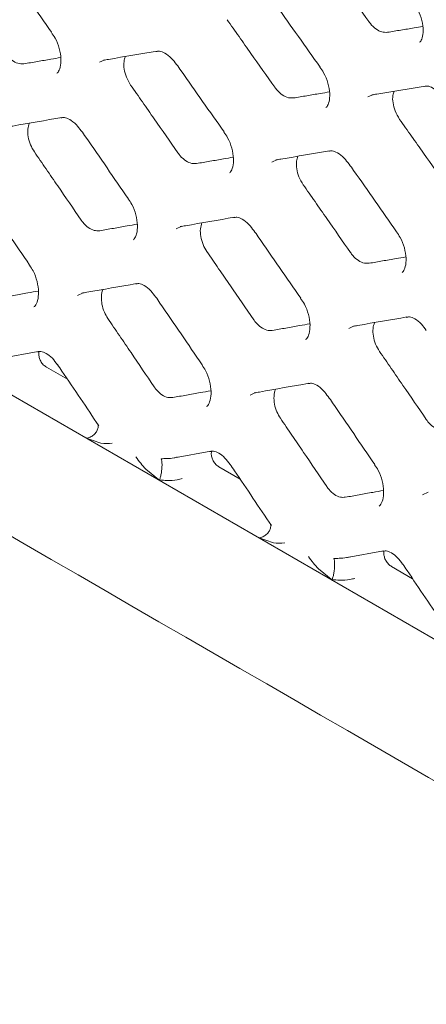
# Model space of a CAD drawing. Units: millimetres. Extents: x -16443 to 398, y -10943 to -3621.
# Drawn here: x -14293 to -14277, y -5815 to -5776 of the extents above; entities that cross this region are included whole.
import ezdxf

# ---------------------------------------------------------------- set-up
doc = ezdxf.new("R2010")
doc.units = ezdxf.units.MM
doc.layers.add('M-OBJECT-FRAME', color=20, linetype='Continuous', lineweight=15)

msp = doc.modelspace()

# ---------------------------------------------------------------- linework, layer by layer
at = {"layer": 'M-OBJECT-FRAME', "linetype": 'Continuous'}
for p, q in [((-14235.831, -5824.42), (-14362.983, -5751.017)), ((-14293.938, -5789.634), (-14292.493, -5789.375)), ((-14291.335, -5790.476), (-14292.175, -5789.991)), ((-14290.013, -5793.007), (-14290.617, -5792.793)), ((-14287.09, -5793.587), (-14285.645, -5793.328)), ((-14287.652, -5794.505), (-14288.227, -5794.038)), ((-14284.487, -5794.429), (-14285.327, -5793.944)), ((-14283.165, -5796.96), (-14283.769, -5796.746)), ((-14280.242, -5797.541), (-14278.796, -5797.282)), ((-14280.803, -5798.458), (-14281.378, -5797.991)), ((-14277.639, -5798.383), (-14278.479, -5797.898))]:
    msp.add_line(p, q, dxfattribs=at)
at = {"layer": 'M-OBJECT-FRAME', "linetype": 'Continuous', "flags": 128}
for points in [[(-14290.068, -5777.906), (-14289.853, -5777.808), (-14289.853, -5777.808)], [(-14279.41, -5779.279), (-14279.197, -5779.182), (-14279.197, -5779.182)], [(-14283.22, -5781.859), (-14283.004, -5781.761), (-14283.004, -5781.761)], [(-14287.023, -5784.505), (-14286.804, -5784.405), (-14286.804, -5784.405)], [(-14290.939, -5787.146), (-14290.717, -5787.045), (-14290.717, -5787.045)], [(-14280.174, -5788.458), (-14279.956, -5788.359), (-14279.956, -5788.359)], [(-14284.091, -5791.1), (-14283.869, -5790.999), (-14283.869, -5790.999)], [(-14277.242, -5795.053), (-14277.02, -5794.952), (-14277.02, -5794.952)]]:
    msp.add_lwpolyline(points, dxfattribs=at)
at = {"layer": 'M-OBJECT-FRAME', "linetype": 'Continuous'}
for points, knots in [([(-14471.893, -5693.745), (-14471.637, -5693.895), (-14470.846, -5694.362), (-14424.465, -5720.976), (-14355.433, -5761.019), (-14275.588, -5807.075), (-14235.658, -5830.128), (-14215.695, -5841.654), (-14205.712, -5847.414), (-14200.802, -5850.253), (-14198.739, -5851.439), (-14198.104, -5851.804)], [0, 0, 0, 0, 0.002791, 0.008649, 0.508663, 0.75867, 0.883673, 0.946175, 0.977426, 0.993051, 1, 1, 1, 1]), ([(-14281.286, -5773.622), (-14281.127, -5773.844), (-14280.808, -5774.289), (-14280.172, -5775.178), (-14279.695, -5775.845), (-14279.378, -5776.29)], [0, 0, 0, 0, 0.250046, 0.5000921, 1, 1, 1, 1]), ([(-14293.854, -5774.035), (-14293.795, -5774.118), (-14293.165, -5775.011), (-14292.537, -5775.905), (-14291.968, -5776.715)], [0, 0, 0, 0, 0.093713, 1, 1, 1, 1]), ([(-14283.214, -5775.422), (-14283.154, -5775.505), (-14282.519, -5776.395), (-14281.885, -5777.285), (-14281.311, -5778.092)], [0, 0, 0, 0, 0.093718, 1, 1, 1, 1]), ([(-14277.622, -5775.519), (-14277.57, -5775.59), (-14277.431, -5775.779), (-14277.284, -5776.152), (-14277.206, -5776.561), (-14277.231, -5776.892), (-14277.309, -5777.067), (-14277.347, -5777.094), (-14277.361, -5777.104)], [0, 0, 0, 0, 0.120152, 0.315915, 0.514259, 0.706134, 0.890722, 1, 1, 1, 1]), ([(-14285.001, -5776.216), (-14284.843, -5776.439), (-14284.528, -5776.885), (-14283.897, -5777.778), (-14283.425, -5778.448), (-14283.11, -5778.894)], [0, 0, 0, 0, 0.250054, 0.500107, 1, 1, 1, 1]), ([(-14278.639, -5776.717), (-14278.712, -5776.718), (-14278.859, -5776.721), (-14279.099, -5776.593), (-14279.273, -5776.431), (-14279.357, -5776.318), (-14279.378, -5776.29)], [0, 0, 0, 0, 0.301151, 0.602272, 0.903677, 1, 1, 1, 1]), ([(-14278.639, -5776.717), (-14278.463, -5776.688), (-14278.111, -5776.629), (-14277.643, -5776.552), (-14277.351, -5776.504), (-14277.236, -5776.485)], [0, 0, 0, 0, 0.376171, 0.752342, 1, 1, 1, 1]), ([(-14291.976, -5776.722), (-14291.925, -5776.794), (-14291.789, -5776.984), (-14291.649, -5777.361), (-14291.579, -5777.775), (-14291.613, -5778.113), (-14291.698, -5778.295), (-14291.742, -5778.326), (-14291.757, -5778.337)], [0, 0, 0, 0, 0.120645, 0.317254, 0.51634, 0.710078, 0.897488, 1, 1, 1, 1]), ([(-14293.066, -5777.967), (-14293.146, -5777.968), (-14293.3, -5777.97), (-14293.546, -5777.832), (-14293.71, -5777.671), (-14293.788, -5777.562), (-14293.804, -5777.54)], [0, 0, 0, 0, 0.3237484, 0.6239953, 0.9246202, 1, 1, 1, 1]), ([(-14289.911, -5777.824), (-14289.844, -5777.813), (-14289.132, -5777.691), (-14288.422, -5777.571), (-14287.779, -5777.463)], [0, 0, 0, 0, 0.093713, 1, 1, 1, 1]), ([(-14288.829, -5778.806), (-14288.891, -5778.704), (-14289.009, -5778.506), (-14289.094, -5778.176), (-14289.11, -5777.886), (-14289.06, -5777.74), (-14289.038, -5777.676)], [0, 0, 0, 0, 0.277138, 0.534576, 0.794071, 1, 1, 1, 1]), ([(-14287.816, -5777.477), (-14287.771, -5777.469), (-14287.663, -5777.449), (-14287.481, -5777.527), (-14287.219, -5777.709), (-14287.073, -5777.908), (-14287.009, -5777.995)], [0, 0, 0, 0, 0.200348, 0.479851, 0.773328, 1, 1, 1, 1]), ([(-14293.066, -5777.967), (-14292.887, -5777.936), (-14292.529, -5777.874), (-14292.042, -5777.791), (-14291.734, -5777.738), (-14291.605, -5777.716)], [0, 0, 0, 0, 0.3672868, 0.7345736, 1, 1, 1, 1]), ([(-14287.005, -5777.988), (-14286.946, -5778.072), (-14286.317, -5778.965), (-14285.689, -5779.859), (-14285.12, -5780.669)], [0, 0, 0, 0, 0.093713, 1, 1, 1, 1]), ([(-14281.319, -5778.099), (-14281.267, -5778.171), (-14281.129, -5778.361), (-14280.986, -5778.735), (-14280.912, -5779.147), (-14280.942, -5779.481), (-14281.023, -5779.66), (-14281.064, -5779.689), (-14281.078, -5779.7)], [0, 0, 0, 0, 0.120414, 0.316596, 0.515305, 0.708088, 0.89407, 1, 1, 1, 1]), ([(-14288.829, -5778.806), (-14288.673, -5779.03), (-14288.36, -5779.478), (-14287.735, -5780.374), (-14287.267, -5781.046), (-14286.956, -5781.494)], [0, 0, 0, 0, 0.250061, 0.500122, 1, 1, 1, 1]), ([(-14279.257, -5779.199), (-14279.191, -5779.188), (-14278.485, -5779.07), (-14277.781, -5778.953), (-14277.143, -5778.848)], [0, 0, 0, 0, 0.093719, 1, 1, 1, 1]), ([(-14277.18, -5778.862), (-14277.135, -5778.854), (-14277.029, -5778.835), (-14276.847, -5778.912), (-14276.585, -5779.094), (-14276.435, -5779.293), (-14276.369, -5779.382)], [0, 0, 0, 0, 0.200338, 0.477541, 0.767798, 1, 1, 1, 1]), ([(-14282.372, -5779.321), (-14282.458, -5779.321), (-14282.619, -5779.321), (-14282.872, -5779.168), (-14283.028, -5779.008), (-14283.1, -5778.908), (-14283.11, -5778.894)], [0, 0, 0, 0, 0.35126, 0.652163, 0.952886, 1, 1, 1, 1]), ([(-14282.372, -5779.321), (-14282.194, -5779.291), (-14281.839, -5779.231), (-14281.362, -5779.15), (-14281.062, -5779.1), (-14280.939, -5779.079)], [0, 0, 0, 0, 0.371588, 0.743175, 1, 1, 1, 1]), ([(-14278.153, -5780.17), (-14278.22, -5780.058), (-14278.344, -5779.852), (-14278.428, -5779.514), (-14278.441, -5779.238), (-14278.392, -5779.105), (-14278.372, -5779.052)], [0, 0, 0, 0, 0.302058, 0.561187, 0.821509, 1, 1, 1, 1]), ([(-14293.709, -5780.468), (-14293.642, -5780.456), (-14292.924, -5780.332), (-14292.209, -5780.208), (-14291.56, -5780.096)], [0, 0, 0, 0, 0.093708, 1, 1, 1, 1]), ([(-14292.65, -5781.46), (-14292.705, -5781.368), (-14292.817, -5781.182), (-14292.905, -5780.861), (-14292.925, -5780.555), (-14292.873, -5780.395), (-14292.849, -5780.319)], [0, 0, 0, 0, 0.249865, 0.50596, 0.764691, 1, 1, 1, 1]), ([(-14291.596, -5780.111), (-14291.551, -5780.102), (-14291.441, -5780.082), (-14291.258, -5780.161), (-14290.998, -5780.343), (-14290.855, -5780.542), (-14290.793, -5780.627)], [0, 0, 0, 0, 0.2003619, 0.4822766, 0.7790544, 1, 1, 1, 1]), ([(-14278.153, -5780.17), (-14277.995, -5780.393), (-14277.679, -5780.839), (-14277.049, -5781.732), (-14276.577, -5782.401), (-14276.262, -5782.848)], [0, 0, 0, 0, 0.250054, 0.500107, 1, 1, 1, 1]), ([(-14290.79, -5780.619), (-14290.731, -5780.703), (-14290.107, -5781.6), (-14289.486, -5782.497), (-14288.922, -5783.31)], [0, 0, 0, 0, 0.093708, 1, 1, 1, 1]), ([(-14285.128, -5780.676), (-14285.076, -5780.748), (-14284.94, -5780.938), (-14284.8, -5781.314), (-14284.731, -5781.729), (-14284.765, -5782.066), (-14284.85, -5782.249), (-14284.893, -5782.28), (-14284.909, -5782.291)], [0, 0, 0, 0, 0.120645, 0.317254, 0.51634, 0.710078, 0.897488, 1, 1, 1, 1]), ([(-14292.65, -5781.46), (-14292.495, -5781.685), (-14292.185, -5782.135), (-14291.566, -5783.034), (-14291.102, -5783.709), (-14290.794, -5784.159)], [0, 0, 0, 0, 0.250069, 0.500138, 1, 1, 1, 1]), ([(-14286.217, -5781.92), (-14286.297, -5781.921), (-14286.452, -5781.924), (-14286.697, -5781.785), (-14286.862, -5781.624), (-14286.94, -5781.516), (-14286.956, -5781.494)], [0, 0, 0, 0, 0.323748, 0.623995, 0.92462, 1, 1, 1, 1]), ([(-14283.062, -5781.777), (-14282.996, -5781.766), (-14282.284, -5781.645), (-14281.574, -5781.525), (-14280.931, -5781.416)], [0, 0, 0, 0, 0.093713, 1, 1, 1, 1]), ([(-14280.968, -5781.43), (-14280.923, -5781.422), (-14280.815, -5781.403), (-14280.632, -5781.48), (-14280.371, -5781.662), (-14280.224, -5781.862), (-14280.16, -5781.948)], [0, 0, 0, 0, 0.200348, 0.479851, 0.773328, 1, 1, 1, 1]), ([(-14286.217, -5781.92), (-14286.038, -5781.889), (-14285.68, -5781.828), (-14285.193, -5781.744), (-14284.885, -5781.691), (-14284.756, -5781.669)], [0, 0, 0, 0, 0.367287, 0.734574, 1, 1, 1, 1]), ([(-14281.981, -5782.759), (-14282.042, -5782.657), (-14282.161, -5782.46), (-14282.246, -5782.13), (-14282.262, -5781.839), (-14282.212, -5781.694), (-14282.189, -5781.629)], [0, 0, 0, 0, 0.277138, 0.534576, 0.794071, 1, 1, 1, 1]), ([(-14280.157, -5781.942), (-14280.098, -5782.025), (-14279.468, -5782.918), (-14278.841, -5783.812), (-14278.272, -5784.622)], [0, 0, 0, 0, 0.093713, 1, 1, 1, 1]), ([(-14281.981, -5782.759), (-14281.824, -5782.983), (-14281.512, -5783.431), (-14280.887, -5784.327), (-14280.419, -5784.999), (-14280.107, -5785.447)], [0, 0, 0, 0, 0.250061, 0.500122, 1, 1, 1, 1]), ([(-14294.687, -5783.247), (-14294.629, -5783.331), (-14294.011, -5784.231), (-14293.395, -5785.132), (-14292.837, -5785.948)], [0, 0, 0, 0, 0.093703, 1, 1, 1, 1]), ([(-14288.93, -5783.317), (-14288.879, -5783.39), (-14288.744, -5783.58), (-14288.608, -5783.958), (-14288.542, -5784.376), (-14288.581, -5784.717), (-14288.67, -5784.903), (-14288.716, -5784.936), (-14288.732, -5784.947)], [0, 0, 0, 0, 0.120846, 0.317888, 0.517362, 0.7121, 0.900973, 1, 1, 1, 1]), ([(-14290.056, -5784.585), (-14290.128, -5784.587), (-14290.275, -5784.592), (-14290.512, -5784.469), (-14290.687, -5784.307), (-14290.771, -5784.19), (-14290.794, -5784.159)], [0, 0, 0, 0, 0.292756, 0.59253, 0.892527, 1, 1, 1, 1]), ([(-14290.056, -5784.585), (-14289.875, -5784.553), (-14289.514, -5784.49), (-14289.018, -5784.403), (-14288.702, -5784.348), (-14288.566, -5784.324)], [0, 0, 0, 0, 0.363246, 0.726492, 1, 1, 1, 1]), ([(-14286.861, -5784.421), (-14286.793, -5784.41), (-14286.076, -5784.285), (-14285.36, -5784.162), (-14284.712, -5784.05)], [0, 0, 0, 0, 0.093708, 1, 1, 1, 1]), ([(-14285.801, -5785.414), (-14285.857, -5785.322), (-14285.968, -5785.135), (-14286.056, -5784.815), (-14286.076, -5784.509), (-14286.025, -5784.349), (-14286, -5784.272)], [0, 0, 0, 0, 0.249865, 0.50596, 0.764691, 1, 1, 1, 1]), ([(-14284.748, -5784.064), (-14284.703, -5784.056), (-14284.593, -5784.036), (-14284.41, -5784.114), (-14284.15, -5784.296), (-14284.006, -5784.495), (-14283.945, -5784.58)], [0, 0, 0, 0, 0.200362, 0.482277, 0.779054, 1, 1, 1, 1]), ([(-14283.941, -5784.573), (-14283.883, -5784.657), (-14283.259, -5785.553), (-14282.637, -5786.451), (-14282.074, -5787.264)], [0, 0, 0, 0, 0.093708, 1, 1, 1, 1]), ([(-14278.28, -5784.629), (-14278.228, -5784.701), (-14278.092, -5784.891), (-14277.952, -5785.267), (-14277.882, -5785.682), (-14277.917, -5786.019), (-14278.002, -5786.202), (-14278.045, -5786.233), (-14278.06, -5786.244)], [0, 0, 0, 0, 0.120645, 0.317254, 0.51634, 0.710078, 0.897488, 1, 1, 1, 1]), ([(-14285.801, -5785.414), (-14285.646, -5785.639), (-14285.336, -5786.088), (-14284.718, -5786.988), (-14284.254, -5787.662), (-14283.945, -5788.112)], [0, 0, 0, 0, 0.250069, 0.500138, 1, 1, 1, 1]), ([(-14279.369, -5785.874), (-14279.449, -5785.875), (-14279.603, -5785.877), (-14279.849, -5785.739), (-14280.013, -5785.577), (-14280.092, -5785.469), (-14280.107, -5785.447)], [0, 0, 0, 0, 0.323748, 0.623995, 0.92462, 1, 1, 1, 1]), ([(-14279.369, -5785.874), (-14279.19, -5785.843), (-14278.832, -5785.781), (-14278.345, -5785.697), (-14278.037, -5785.645), (-14277.908, -5785.623)], [0, 0, 0, 0, 0.367287, 0.734574, 1, 1, 1, 1]), ([(-14292.845, -5785.955), (-14292.795, -5786.028), (-14292.661, -5786.219), (-14292.528, -5786.599), (-14292.467, -5787.019), (-14292.511, -5787.364), (-14292.603, -5787.554), (-14292.652, -5787.589), (-14292.669, -5787.6)], [0, 0, 0, 0, 0.1209668, 0.3184584, 0.5183424, 0.7141375, 0.904515, 1, 1, 1, 1]), ([(-14290.772, -5787.061), (-14290.705, -5787.049), (-14289.981, -5786.921), (-14289.26, -5786.794), (-14288.606, -5786.68)], [0, 0, 0, 0, 0.093703, 1, 1, 1, 1]), ([(-14288.642, -5786.694), (-14288.596, -5786.686), (-14288.484, -5786.665), (-14288.301, -5786.744), (-14288.042, -5786.926), (-14287.901, -5787.125), (-14287.842, -5787.208)], [0, 0, 0, 0, 0.20035, 0.48475, 0.784865, 1, 1, 1, 1]), ([(-14294.007, -5787.245), (-14293.825, -5787.213), (-14293.461, -5787.148), (-14292.955, -5787.058), (-14292.632, -5787), (-14292.49, -5786.975)], [0, 0, 0, 0, 0.359444, 0.718888, 1, 1, 1, 1]), ([(-14289.735, -5788.065), (-14289.783, -5787.984), (-14289.888, -5787.809), (-14289.981, -5787.498), (-14289.996, -5787.19), (-14289.971, -5786.983), (-14289.924, -5786.914), (-14289.922, -5786.911)], [0, 0, 0, 0, 0.219381, 0.473698, 0.730657, 0.9886, 1, 1, 1, 1]), ([(-14287.839, -5787.2), (-14287.781, -5787.285), (-14287.163, -5788.184), (-14286.547, -5789.085), (-14285.989, -5789.901)], [0, 0, 0, 0, 0.093703, 1, 1, 1, 1]), ([(-14282.082, -5787.271), (-14282.03, -5787.343), (-14281.896, -5787.534), (-14281.759, -5787.912), (-14281.694, -5788.329), (-14281.733, -5788.67), (-14281.821, -5788.857), (-14281.868, -5788.89), (-14281.884, -5788.901)], [0, 0, 0, 0, 0.120846, 0.317888, 0.517362, 0.7121, 0.900973, 1, 1, 1, 1]), ([(-14289.735, -5788.065), (-14289.581, -5788.29), (-14289.274, -5788.742), (-14288.661, -5789.644), (-14288.202, -5790.322), (-14287.896, -5790.773)], [0, 0, 0, 0, 0.250077, 0.500154, 1, 1, 1, 1]), ([(-14283.207, -5788.538), (-14283.28, -5788.541), (-14283.426, -5788.546), (-14283.664, -5788.423), (-14283.838, -5788.26), (-14283.923, -5788.143), (-14283.945, -5788.112)], [0, 0, 0, 0, 0.292756, 0.59253, 0.892527, 1, 1, 1, 1]), ([(-14280.012, -5788.375), (-14279.945, -5788.363), (-14279.227, -5788.239), (-14278.512, -5788.115), (-14277.863, -5788.003)], [0, 0, 0, 0, 0.093708, 1, 1, 1, 1]), ([(-14278.953, -5789.367), (-14279.008, -5789.275), (-14279.12, -5789.088), (-14279.208, -5788.768), (-14279.228, -5788.462), (-14279.177, -5788.302), (-14279.152, -5788.226)], [0, 0, 0, 0, 0.249865, 0.50596, 0.764691, 1, 1, 1, 1]), ([(-14277.9, -5788.018), (-14277.854, -5788.009), (-14277.745, -5787.989), (-14277.562, -5788.067), (-14277.302, -5788.25), (-14277.158, -5788.449), (-14277.097, -5788.534)], [0, 0, 0, 0, 0.200362, 0.482277, 0.779054, 1, 1, 1, 1]), ([(-14283.207, -5788.538), (-14283.027, -5788.507), (-14282.666, -5788.443), (-14282.169, -5788.356), (-14281.854, -5788.301), (-14281.718, -5788.278)], [0, 0, 0, 0, 0.363246, 0.726492, 1, 1, 1, 1]), ([(-14292.529, -5789.389), (-14292.482, -5789.381), (-14292.369, -5789.359), (-14292.192, -5789.435), (-14291.938, -5789.614), (-14291.798, -5789.808), (-14291.733, -5789.899)], [0, 0, 0, 0, 0.200312, 0.487274, 0.759632, 1, 1, 1, 1]), ([(-14292.175, -5789.991), (-14292.217, -5789.962), (-14292.3, -5789.905), (-14292.4, -5789.765), (-14292.462, -5789.612), (-14292.484, -5789.472), (-14292.472, -5789.396), (-14292.467, -5789.363)], [0, 0, 0, 0, 0.226399, 0.453679, 0.660338, 0.851244, 1, 1, 1, 1]), ([(-14278.953, -5789.367), (-14278.798, -5789.592), (-14278.488, -5790.042), (-14277.869, -5790.941), (-14277.406, -5791.616), (-14277.097, -5792.066)], [0, 0, 0, 0, 0.2500691, 0.5001381, 1, 1, 1, 1]), ([(-14291.73, -5789.893), (-14291.672, -5789.978), (-14291.124, -5790.787), (-14290.577, -5791.597), (-14290.088, -5792.323)], [0, 0, 0, 0, 0.1045672, 1, 1, 1, 1]), ([(-14285.997, -5789.908), (-14285.946, -5789.981), (-14285.813, -5790.172), (-14285.68, -5790.552), (-14285.619, -5790.972), (-14285.663, -5791.317), (-14285.755, -5791.508), (-14285.804, -5791.542), (-14285.821, -5791.553)], [0, 0, 0, 0, 0.120967, 0.318458, 0.518342, 0.714137, 0.904515, 1, 1, 1, 1]), ([(-14287.159, -5791.199), (-14287.223, -5791.202), (-14287.361, -5791.21), (-14287.59, -5791.103), (-14287.775, -5790.94), (-14287.867, -5790.814), (-14287.896, -5790.773)], [0, 0, 0, 0, 0.258346, 0.558238, 0.85724, 1, 1, 1, 1]), ([(-14287.159, -5791.199), (-14286.977, -5791.166), (-14286.613, -5791.101), (-14286.107, -5791.011), (-14285.784, -5790.954), (-14285.642, -5790.928)], [0, 0, 0, 0, 0.359444, 0.718888, 1, 1, 1, 1]), ([(-14283.924, -5791.015), (-14283.856, -5791.003), (-14283.133, -5790.875), (-14282.411, -5790.748), (-14281.757, -5790.633)], [0, 0, 0, 0, 0.093703, 1, 1, 1, 1]), ([(-14282.887, -5792.018), (-14282.935, -5791.937), (-14283.04, -5791.762), (-14283.132, -5791.451), (-14283.148, -5791.143), (-14283.123, -5790.936), (-14283.076, -5790.868), (-14283.074, -5790.865)], [0, 0, 0, 0, 0.219381, 0.473698, 0.730657, 0.9886, 1, 1, 1, 1]), ([(-14281.793, -5790.648), (-14281.747, -5790.639), (-14281.636, -5790.618), (-14281.453, -5790.697), (-14281.194, -5790.88), (-14281.053, -5791.079), (-14280.994, -5791.161)], [0, 0, 0, 0, 0.20035, 0.48475, 0.784865, 1, 1, 1, 1]), ([(-14280.99, -5791.154), (-14280.933, -5791.238), (-14280.315, -5792.138), (-14279.699, -5793.038), (-14279.14, -5793.855)], [0, 0, 0, 0, 0.093703, 1, 1, 1, 1]), ([(-14282.887, -5792.018), (-14282.733, -5792.244), (-14282.426, -5792.695), (-14281.813, -5793.598), (-14281.354, -5794.275), (-14281.048, -5794.726)], [0, 0, 0, 0, 0.250077, 0.500154, 1, 1, 1, 1]), ([(-14276.359, -5792.492), (-14276.431, -5792.494), (-14276.578, -5792.499), (-14276.816, -5792.376), (-14276.99, -5792.214), (-14277.075, -5792.097), (-14277.097, -5792.066)], [0, 0, 0, 0, 0.292756, 0.59253, 0.892527, 1, 1, 1, 1]), ([(-14290.553, -5792.807), (-14290.499, -5792.79), (-14290.392, -5792.755), (-14290.258, -5792.653), (-14290.16, -5792.527), (-14290.117, -5792.39), (-14290.113, -5792.287), (-14290.14, -5792.243), (-14290.144, -5792.236)], [0, 0, 0, 0, 0.192857, 0.385718, 0.578491, 0.77125, 0.964156, 1, 1, 1, 1]), ([(-14290.553, -5792.807), (-14290.558, -5792.808), (-14290.568, -5792.81), (-14290.588, -5792.806), (-14290.604, -5792.8), (-14290.614, -5792.794), (-14290.617, -5792.793)], [0, 0, 0, 0, 0.187233, 0.419873, 0.845438, 1, 1, 1, 1]), ([(-14289.559, -5793.003), (-14289.561, -5793.003), (-14289.703, -5793.036), (-14289.859, -5793.021), (-14290.013, -5793.007)], [0, 0, 0, 0, 0.009862, 1, 1, 1, 1]), ([(-14285.327, -5793.944), (-14285.368, -5793.916), (-14285.451, -5793.858), (-14285.552, -5793.719), (-14285.613, -5793.565), (-14285.636, -5793.425), (-14285.624, -5793.35), (-14285.619, -5793.317)], [0, 0, 0, 0, 0.226399, 0.453679, 0.660338, 0.851244, 1, 1, 1, 1]), ([(-14288.227, -5794.038), (-14288.365, -5793.884), (-14288.504, -5793.729), (-14288.621, -5793.545), (-14288.622, -5793.544)], [0, 0, 0, 0, 0.990139, 1, 1, 1, 1]), ([(-14287.682, -5794.465), (-14287.668, -5794.424), (-14287.641, -5794.343), (-14287.609, -5794.182), (-14287.588, -5794.013), (-14287.581, -5793.851), (-14287.589, -5793.714), (-14287.605, -5793.648), (-14287.616, -5793.625), (-14287.617, -5793.623)], [0, 0, 0, 0, 0.162137, 0.324278, 0.486344, 0.648399, 0.810577, 0.983887, 1, 1, 1, 1]), ([(-14286.969, -5793.56), (-14287.015, -5793.571), (-14287.162, -5793.606), (-14287.38, -5793.621), (-14287.545, -5793.622), (-14287.617, -5793.623)], [0, 0, 0, 0, 0.200754, 0.651159, 1, 1, 1, 1]), ([(-14285.681, -5793.343), (-14285.634, -5793.334), (-14285.52, -5793.313), (-14285.344, -5793.389), (-14285.09, -5793.567), (-14284.95, -5793.762), (-14284.884, -5793.853)], [0, 0, 0, 0, 0.200312, 0.4872744, 0.7596319, 1, 1, 1, 1]), ([(-14284.881, -5793.847), (-14284.824, -5793.931), (-14284.275, -5794.741), (-14283.729, -5795.551), (-14283.239, -5796.276)], [0, 0, 0, 0, 0.1045672, 1, 1, 1, 1]), ([(-14279.149, -5793.862), (-14279.098, -5793.934), (-14278.965, -5794.126), (-14278.832, -5794.505), (-14278.771, -5794.926), (-14278.814, -5795.271), (-14278.906, -5795.461), (-14278.956, -5795.495), (-14278.972, -5795.507)], [0, 0, 0, 0, 0.120967, 0.318458, 0.518342, 0.714137, 0.904515, 1, 1, 1, 1]), ([(-14287.652, -5794.505), (-14287.658, -5794.501), (-14287.669, -5794.494), (-14287.68, -5794.482), (-14287.684, -5794.472), (-14287.682, -5794.467), (-14287.682, -5794.465)], [0, 0, 0, 0, 0.3464639, 0.6954668, 0.8789079, 1, 1, 1, 1]), ([(-14287.682, -5794.465), (-14287.582, -5794.474), (-14287.352, -5794.495), (-14287.04, -5794.483), (-14286.846, -5794.432), (-14286.78, -5794.415)], [0, 0, 0, 0, 0.337034, 0.776991, 1, 1, 1, 1]), ([(-14280.31, -5795.152), (-14280.374, -5795.156), (-14280.513, -5795.163), (-14280.742, -5795.056), (-14280.927, -5794.894), (-14281.018, -5794.767), (-14281.048, -5794.726)], [0, 0, 0, 0, 0.258346, 0.558238, 0.85724, 1, 1, 1, 1]), ([(-14280.31, -5795.152), (-14280.129, -5795.12), (-14279.765, -5795.055), (-14279.259, -5794.965), (-14278.935, -5794.907), (-14278.793, -5794.882)], [0, 0, 0, 0, 0.359444, 0.718888, 1, 1, 1, 1]), ([(-14283.705, -5796.761), (-14283.651, -5796.743), (-14283.544, -5796.708), (-14283.409, -5796.606), (-14283.312, -5796.48), (-14283.269, -5796.344), (-14283.265, -5796.241), (-14283.291, -5796.196), (-14283.295, -5796.189)], [0, 0, 0, 0, 0.192857, 0.385718, 0.578491, 0.77125, 0.964156, 1, 1, 1, 1]), ([(-14283.705, -5796.761), (-14283.709, -5796.762), (-14283.72, -5796.763), (-14283.74, -5796.76), (-14283.756, -5796.753), (-14283.766, -5796.748), (-14283.769, -5796.746)], [0, 0, 0, 0, 0.187233, 0.419873, 0.845438, 1, 1, 1, 1]), ([(-14282.711, -5796.956), (-14282.712, -5796.957), (-14282.855, -5796.99), (-14283.01, -5796.975), (-14283.165, -5796.96)], [0, 0, 0, 0, 0.009862, 1, 1, 1, 1]), ([(-14281.378, -5797.991), (-14281.516, -5797.837), (-14281.656, -5797.682), (-14281.773, -5797.499), (-14281.774, -5797.497)], [0, 0, 0, 0, 0.990139, 1, 1, 1, 1]), ([(-14280.833, -5798.418), (-14280.82, -5798.378), (-14280.792, -5798.297), (-14280.76, -5798.135), (-14280.739, -5797.966), (-14280.732, -5797.805), (-14280.74, -5797.668), (-14280.756, -5797.601), (-14280.767, -5797.578), (-14280.768, -5797.576)], [0, 0, 0, 0, 0.1621373, 0.3242779, 0.4863442, 0.6483991, 0.8105768, 0.9838868, 1, 1, 1, 1]), ([(-14280.121, -5797.513), (-14280.166, -5797.524), (-14280.314, -5797.559), (-14280.532, -5797.574), (-14280.697, -5797.576), (-14280.768, -5797.576)], [0, 0, 0, 0, 0.200754, 0.651159, 1, 1, 1, 1]), ([(-14278.832, -5797.296), (-14278.785, -5797.288), (-14278.672, -5797.266), (-14278.496, -5797.342), (-14278.242, -5797.521), (-14278.102, -5797.715), (-14278.036, -5797.806)], [0, 0, 0, 0, 0.200312, 0.4872744, 0.7596319, 1, 1, 1, 1]), ([(-14278.479, -5797.898), (-14278.52, -5797.869), (-14278.603, -5797.811), (-14278.704, -5797.672), (-14278.765, -5797.519), (-14278.788, -5797.379), (-14278.776, -5797.303), (-14278.771, -5797.27)], [0, 0, 0, 0, 0.226399, 0.453679, 0.660338, 0.851244, 1, 1, 1, 1]), ([(-14278.033, -5797.8), (-14277.975, -5797.885), (-14277.427, -5798.694), (-14276.88, -5799.504), (-14276.391, -5800.229)], [0, 0, 0, 0, 0.104567, 1, 1, 1, 1]), ([(-14280.833, -5798.418), (-14280.734, -5798.427), (-14280.504, -5798.448), (-14280.192, -5798.436), (-14279.997, -5798.385), (-14279.932, -5798.368)], [0, 0, 0, 0, 0.337034, 0.776991, 1, 1, 1, 1]), ([(-14280.803, -5798.458), (-14280.809, -5798.454), (-14280.821, -5798.447), (-14280.832, -5798.436), (-14280.835, -5798.425), (-14280.834, -5798.42), (-14280.833, -5798.418)], [0, 0, 0, 0, 0.346464, 0.695467, 0.878908, 1, 1, 1, 1])]:
    msp.add_open_spline(points, degree=3, knots=knots, dxfattribs=at)

doc.saveas('drawing.dxf')
